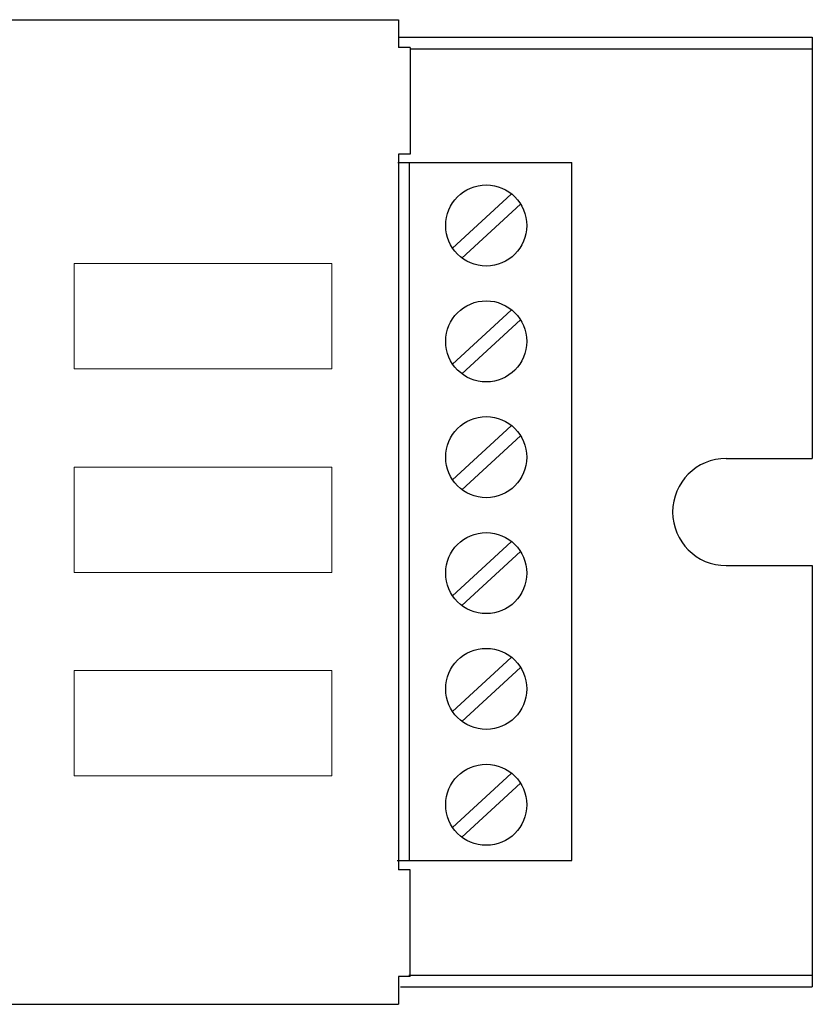
# Model space of a CAD drawing. Units: millimetres. Extents: x 0 to 171, y -1 to 43.
# Drawn here: x 136 to 171, y -1 to 43 of the extents above; entities that cross this region are included whole.
import ezdxf

# ---------------------------------------------------------------- set-up
doc = ezdxf.new("R2010")
doc.units = ezdxf.units.MM
doc.header["$MEASUREMENT"] = 0
doc.layers.add('Warstwa 1', color=7, linetype='Continuous')

# ---------------------------------------------------------------- blocks, each defined once
blk = doc.blocks.new('PX254-CC Driver LED 3x6A CC')
at = {"layer": 'Warstwa 1', "lineweight": 30}
for centre, major_axis, ratio in [((156.318, 33.635), (0, 1.791), 1), ((156.318, 28.518), (0, 1.791), 1), ((156.318, 23.401), (0, 1.791), 1), ((156.318, 18.283), (1.791, 0), 0.9999), ((156.318, 13.166), (0, 1.791), 1), ((156.318, 8.049), (0, 1.791), 1)]:
    blk.add_ellipse(centre, major_axis=major_axis, ratio=ratio, dxfattribs=at)
for points in [[(18.275, 42.728), (18.275, 42.728), (152.447, 42.728), (152.447, 42.728)], [(152.447, 42.728), (152.447, 42.728), (152.447, 41.5), (152.447, 41.5)], [(152.481, 41.961), (152.481, 41.961), (170.723, 41.961), (170.723, 41.961)], [(170.723, 41.961), (170.723, 41.961), (170.723, 23.346), (170.723, 23.346)], [(152.959, 41.5), (152.959, 41.5), (152.447, 41.5), (152.447, 41.5)], [(152.947, 41.447), (152.947, 41.447), (170.723, 41.447), (170.723, 41.447)], [(152.959, 41.5), (152.959, 41.5), (152.959, 36.793), (152.959, 36.793)], [(152.447, 36.793), (152.447, 36.793), (152.447, 5.168), (152.447, 5.168)], [(152.959, 36.793), (152.959, 36.793), (152.447, 36.793), (152.447, 36.793)], [(152.407, 36.425), (152.407, 36.425), (160.105, 36.425), (160.105, 36.425)], [(152.932, 5.586), (152.932, 5.586), (152.932, 36.425), (152.932, 36.425)], [(160.105, 5.586), (160.105, 5.586), (160.105, 36.425), (160.105, 36.425)], [(154.824, 32.633), (154.824, 32.633), (157.418, 35.019), (157.418, 35.019)], [(155.24, 32.198), (155.24, 32.198), (157.834, 34.583), (157.834, 34.583)], [(154.824, 27.516), (154.824, 27.516), (157.418, 29.902), (157.418, 29.902)], [(155.24, 27.081), (155.24, 27.081), (157.834, 29.466), (157.834, 29.466)], [(154.824, 22.399), (154.824, 22.399), (157.418, 24.785), (157.418, 24.785)], [(155.24, 21.963), (155.24, 21.963), (157.834, 24.349), (157.834, 24.349)], [(166.917, 23.346), (166.917, 23.346), (170.723, 23.346), (170.723, 23.346)], [(154.824, 17.282), (154.824, 17.282), (157.418, 19.667), (157.418, 19.667)], [(155.24, 16.846), (155.24, 16.846), (157.834, 19.232), (157.834, 19.232)], [(166.917, 18.615), (166.917, 18.615), (170.723, 18.615), (170.723, 18.615)], [(170.723, 18.615), (170.723, 18.615), (170.723, 0), (170.723, 0)], [(154.824, 12.165), (154.824, 12.165), (157.418, 14.55), (157.418, 14.55)], [(155.24, 11.729), (155.24, 11.729), (157.834, 14.115), (157.834, 14.115)], [(154.824, 7.047), (154.824, 7.047), (157.418, 9.433), (157.418, 9.433)], [(155.24, 6.612), (155.24, 6.612), (157.834, 8.997), (157.834, 8.997)], [(152.39, 5.586), (152.39, 5.586), (160.105, 5.586), (160.105, 5.586)], [(152.959, 5.168), (152.959, 5.168), (152.447, 5.168), (152.447, 5.168)], [(152.959, 0.461), (152.959, 0.461), (152.959, 5.168), (152.959, 5.168)], [(152.959, 0.461), (152.959, 0.461), (152.447, 0.461), (152.447, 0.461)], [(152.447, 0.461), (152.447, 0.461), (152.447, -0.768), (152.447, -0.768)], [(152.907, 0.514), (152.907, 0.514), (170.723, 0.514), (170.723, 0.514)], [(152.535, 0), (152.535, 0), (170.723, 0), (170.723, 0)], [(18.275, -0.768), (18.275, -0.768), (152.447, -0.768), (152.447, -0.768)]]:
    blk.add_open_spline(points, degree=3, dxfattribs=at)
at = {"layer": 'Warstwa 1', "lineweight": 9}
for points in [[(149.492, 31.951), (149.492, 31.951), (138.11, 31.951), (138.11, 31.951)], [(138.11, 31.951), (138.11, 31.951), (138.11, 27.3), (138.11, 27.3)], [(149.492, 27.3), (149.492, 27.3), (149.492, 31.951), (149.492, 31.951)], [(138.11, 27.3), (138.11, 27.3), (149.492, 27.3), (149.492, 27.3)], [(149.492, 22.963), (149.492, 22.963), (138.11, 22.963), (138.11, 22.963)], [(138.11, 22.963), (138.11, 22.963), (138.11, 18.312), (138.11, 18.312)], [(149.492, 18.312), (149.492, 18.312), (149.492, 22.963), (149.492, 22.963)], [(138.11, 18.312), (138.11, 18.312), (149.492, 18.312), (149.492, 18.312)], [(149.492, 13.975), (149.492, 13.975), (138.11, 13.975), (138.11, 13.975)], [(138.11, 13.975), (138.11, 13.975), (138.11, 9.324), (138.11, 9.324)], [(149.492, 9.324), (149.492, 9.324), (149.492, 13.975), (149.492, 13.975)], [(138.11, 9.324), (138.11, 9.324), (149.492, 9.324), (149.492, 9.324)]]:
    blk.add_open_spline(points, degree=3, dxfattribs=at)
at = {"layer": 'Warstwa 1', "lineweight": 30}
blk.add_open_spline([(166.917, 23.346), (165.61, 23.345), (164.552, 22.287), (164.552, 20.98), (164.552, 20.98), (164.552, 19.674), (165.611, 18.615), (166.917, 18.615), (166.917, 18.615), (166.918, 18.615), (166.918, 18.615), (166.918, 18.615)], degree=3, knots=[0, 0, 0, 0, 0.25, 0.25, 0.25, 0.25, 0.5, 0.5, 0.5, 0.5, 1, 1, 1, 1], dxfattribs=at)

msp = doc.modelspace()

# ---------------------------------------------------------------- block references
msp.add_blockref('PX254-CC Driver LED 3x6A CC', (0, 0))

doc.saveas('drawing.dxf')
